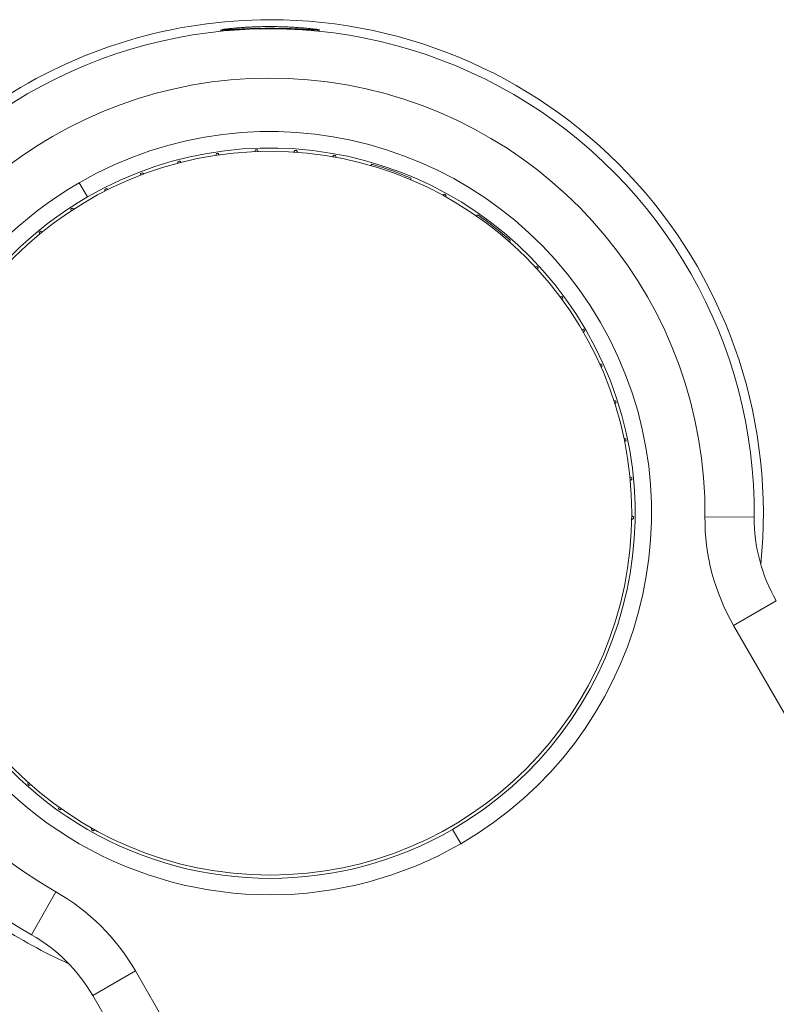
# Model space of a CAD drawing. Units: millimetres. Extents: x 204 to 655, y 346 to 1133.
# Drawn here: x 571 to 594, y 542 to 572 of the extents above; entities that cross this region are included whole.
import ezdxf

# ---------------------------------------------------------------- set-up
doc = ezdxf.new("R2010")
doc.units = ezdxf.units.MM
doc.layers.add('1', color=7, linetype='Continuous')

msp = doc.modelspace()

# ---------------------------------------------------------------- linework, layer by layer
at = {"layer": '1', "color": 0, "linetype": 'Continuous', "lineweight": 13}
for p, q in [((577.512, 571.578), (577.464, 571.628)), ((573.172, 566.515), (572.922, 566.948)), ((593.447, 556.78), (591.947, 556.793)), ((594.116, 554.239), (592.817, 553.489)), ((600.315, 540.502), (592.817, 553.489)), ((584.272, 547.29), (584.522, 546.857)), ((572.205, 545.395), (571.466, 544.09)), ((574.631, 542.989), (573.332, 542.239)), ((574.631, 542.989), (582.129, 530.002))]:
    msp.add_line(p, q, dxfattribs=at)
at = {"layer": '1', "color": 0, "linetype": 'Continuous', "lineweight": 18}
for p, q in [((577.075, 567.778), (577.093, 567.832)), ((577.148, 567.84), (577.18, 567.794)), ((578.258, 567.893), (578.281, 567.944)), ((578.337, 567.946), (578.364, 567.897)), ((579.445, 567.879), (579.474, 567.927)), ((579.53, 567.923), (579.552, 567.871)), ((580.625, 567.737), (580.659, 567.781)), ((580.713, 567.772), (580.73, 567.718)), ((575.912, 567.537), (575.924, 567.592)), ((575.978, 567.606), (576.015, 567.564)), ((581.782, 567.468), (581.821, 567.509)), ((574.782, 567.172), (574.788, 567.228)), ((574.84, 567.248), (574.881, 567.21)), ((582.998, 567.092), (583.002, 567.036)), ((573.697, 566.688), (573.697, 566.744)), ((573.747, 566.769), (573.792, 566.736)), ((583.976, 566.566), (584.023, 566.598)), ((584.071, 566.571), (584.07, 566.515)), ((572.671, 566.089), (572.665, 566.145)), ((572.712, 566.175), (572.76, 566.147)), ((584.988, 565.944), (585.037, 565.97)), ((571.716, 565.383), (571.704, 565.438)), ((571.747, 565.473), (571.798, 565.45)), ((586.02, 565.2), (586.006, 565.145)), ((586.781, 564.39), (586.835, 564.405)), ((586.872, 564.364), (586.853, 564.312)), ((587.541, 563.477), (587.596, 563.487)), ((587.629, 563.442), (587.604, 563.392)), ((588.198, 562.488), (588.255, 562.491)), ((588.283, 562.443), (588.252, 562.396)), ((588.746, 561.433), (588.802, 561.431)), ((588.824, 561.38), (588.789, 561.336)), ((589.176, 560.326), (589.231, 560.317)), ((589.248, 560.264), (589.208, 560.225)), ((589.484, 559.179), (589.538, 559.164)), ((589.549, 559.11), (589.505, 559.075)), ((589.667, 558.005), (589.719, 557.985)), ((589.724, 557.929), (589.677, 557.899)), ((589.771, 556.737), (589.72, 556.712)), ((589.722, 556.819), (589.771, 556.793)), ((571.355, 548.666), (571.37, 548.721)), ((571.449, 548.65), (571.397, 548.629)), ((572.286, 547.92), (572.295, 547.976)), ((572.381, 547.914), (572.332, 547.888)), ((573.293, 547.278), (573.295, 547.335)), ((573.388, 547.282), (573.341, 547.251)), ((580.83, 529.252), (573.332, 542.239))]:
    msp.add_line(p, q, dxfattribs=at)
for centre, radius, start, end in [((578.722, 556.902), 15, 90, 123.5577), ((578.722, 556.902), 15, 354.0725, 90), ((578.722, 556.902), 14.725, 359.525, 120), ((578.722, 556.902), 14.725, 120, 240.475), ((578.722, 556.902), 11, 90, 270), ((578.722, 556.902), 11.1, 300, 120), ((578.722, 556.902), 11.05, 98.1892, 98.4775), ((578.722, 556.902), 11.05, 91.9987, 92.287), ((578.722, 556.902), 11, 270, 90), ((578.722, 556.902), 11.05, 85.8082, 86.0965), ((578.722, 556.902), 11.05, 79.6177, 79.9061), ((578.722, 556.902), 11.05, 104.3796, 104.668), ((578.722, 556.902), 11.05, 67.2368, 73.7156), ((578.722, 556.902), 11.05, 110.5701, 110.8584), ((578.722, 556.902), 11.05, 116.7606, 117.0489), ((578.722, 556.902), 11.05, 61.0463, 61.3346), ((578.722, 556.902), 11.1, 120, 300), ((578.722, 556.902), 11.05, 122.9511, 123.2394), ((578.722, 556.902), 11.05, 48.6654, 55.1442), ((578.722, 556.902), 11.05, 129.1416, 129.4299), ((578.722, 556.902), 11.05, 42.4749, 42.7632), ((578.722, 556.902), 11.05, 36.2844, 36.5727), ((578.722, 556.902), 11.05, 30.0939, 30.3823), ((578.722, 556.902), 11.05, 23.9035, 24.1918), ((578.722, 556.902), 11.05, 17.713, 18.0013), ((578.722, 556.902), 11.05, 11.5225, 11.8108), ((578.722, 556.902), 11.05, 5.332, 5.6204), ((578.722, 556.902), 11.05, 359.1416, 359.4299), ((598.446, 556.739), 5, 179.525, 210), ((578.722, 556.902), 11.05, 228.1892, 228.4775), ((578.722, 556.902), 11.05, 234.3796, 234.668), ((578.722, 556.902), 11.05, 240.5701, 240.8584), ((578.722, 556.902), 15, 236.4423, 245.9256), ((569.002, 539.739), 5, 30, 60.475)]:
    msp.add_arc(centre, radius, start, end, dxfattribs=at)
at = {"layer": '1', "color": 0, "linetype": 'Continuous', "lineweight": 13}
for centre, radius, start, end in [((578.722, 556.902), 13.225, 359.525, 240.475), ((578.722, 556.902), 11.6, 300, 120), ((578.722, 556.902), 11.6, 120, 300), ((598.446, 556.739), 6.5, 179.525, 210), ((569.002, 539.739), 6.5, 30, 60.475)]:
    msp.add_arc(centre, radius, start, end, dxfattribs=at)
at = {"layer": '1', "color": 0, "linetype": 'Continuous', "lineweight": 18}
for points, knots in [([(577.21, 571.589), (577.21, 571.589), (577.21, 571.589), (577.21, 571.588), (577.211, 571.588), (577.212, 571.588), (577.213, 571.587), (577.221, 571.587), (577.231, 571.587), (577.262, 571.587), (577.281, 571.588), (577.312, 571.59), (577.318, 571.59), (577.332, 571.591), (577.339, 571.591), (577.36, 571.592), (577.376, 571.593), (577.425, 571.596), (577.461, 571.598), (577.521, 571.602), (577.542, 571.603), (577.586, 571.606), (577.608, 571.607), (577.679, 571.611), (577.729, 571.614), (577.834, 571.619), (577.889, 571.622), (577.977, 571.625), (578.007, 571.626), (578.068, 571.629), (578.098, 571.63), (578.192, 571.633), (578.255, 571.635), (578.353, 571.637), (578.385, 571.638), (578.452, 571.639), (578.485, 571.639), (578.586, 571.64), (578.654, 571.641), (578.722, 571.641)], [0, 0, 0, 0, 0.001598, 0.001598, 0.023302, 0.023302, 0.045007, 0.045007, 0.131824, 0.131824, 0.218642, 0.218642, 0.240346, 0.240346, 0.262051, 0.262051, 0.305459, 0.305459, 0.392277, 0.392277, 0.435686, 0.435686, 0.479095, 0.479095, 0.565912, 0.565912, 0.65273, 0.65273, 0.696139, 0.696139, 0.739547, 0.739547, 0.826365, 0.826365, 0.869774, 0.869774, 0.913182, 0.913182, 1, 1, 1, 1]), ([(578.722, 571.693), (578.66, 571.693), (578.598, 571.692), (578.476, 571.691), (578.416, 571.689), (578.326, 571.687), (578.296, 571.686), (578.237, 571.683), (578.207, 571.682), (578.121, 571.679), (578.009, 571.673), (577.904, 571.666), (577.828, 571.661), (577.803, 571.659), (577.754, 571.655), (577.73, 571.653), (577.661, 571.647), (577.618, 571.643), (577.537, 571.635), (577.499, 571.631), (577.464, 571.628)], [0, 0, 0, 0, 0.125, 0.125, 0.25, 0.25, 0.3125, 0.3125, 0.375, 0.375, 0.5, 0.625, 0.625, 0.6875, 0.6875, 0.75, 0.75, 0.875, 0.875, 1, 1, 1, 1]), ([(578.722, 571.693), (578.79, 571.693), (578.858, 571.692), (578.959, 571.691), (578.992, 571.69), (579.058, 571.688), (579.091, 571.687), (579.189, 571.684), (579.252, 571.682), (579.345, 571.677), (579.376, 571.676), (579.436, 571.672), (579.466, 571.671), (579.554, 571.665), (579.609, 571.661), (579.714, 571.653), (579.764, 571.649), (579.834, 571.642), (579.857, 571.64), (579.901, 571.636), (579.922, 571.634), (579.982, 571.627), (580.018, 571.623), (580.067, 571.617), (580.083, 571.615), (580.104, 571.613), (580.111, 571.612), (580.125, 571.61), (580.131, 571.609), (580.162, 571.605), (580.182, 571.601), (580.212, 571.596), (580.223, 571.594), (580.23, 571.592), (580.231, 571.591), (580.232, 571.591)], [0, 0, 0, 0, 0.089662, 0.089662, 0.134493, 0.134493, 0.179324, 0.179324, 0.268986, 0.268986, 0.313817, 0.313817, 0.358648, 0.358648, 0.44831, 0.44831, 0.537972, 0.537972, 0.582804, 0.582804, 0.627635, 0.627635, 0.717297, 0.717297, 0.762128, 0.762128, 0.784543, 0.784543, 0.806959, 0.806959, 0.896621, 0.896621, 0.986283, 0.986283, 1, 1, 1, 1]), ([(579.982, 571.598), (579.947, 571.601), (579.909, 571.603), (579.828, 571.608), (579.784, 571.61), (579.715, 571.614), (579.691, 571.615), (579.643, 571.617), (579.618, 571.619), (579.541, 571.622), (579.436, 571.627), (579.324, 571.631), (579.237, 571.633), (579.208, 571.634), (579.149, 571.636), (579.119, 571.636), (579.029, 571.638), (578.968, 571.639), (578.846, 571.64), (578.784, 571.641), (578.722, 571.641)], [0, 0, 0, 0, 0.125, 0.125, 0.25, 0.25, 0.3125, 0.3125, 0.375, 0.375, 0.5, 0.625, 0.625, 0.6875, 0.6875, 0.75, 0.75, 0.875, 0.875, 1, 1, 1, 1]), ([(577.464, 571.628), (577.426, 571.623), (577.392, 571.619), (577.333, 571.612), (577.308, 571.608), (577.281, 571.604), (577.276, 571.603), (577.268, 571.602), (577.265, 571.602), (577.262, 571.601)], [0, 0, 0, 0, 0.41455, 0.41455, 0.8291, 0.8291, 0.932738, 0.932738, 1, 1, 1, 1]), ([(580.234, 571.589), (580.234, 571.588), (580.234, 571.588), (580.23, 571.587), (580.222, 571.587), (580.203, 571.587), (580.196, 571.587), (580.183, 571.588), (580.179, 571.588), (580.169, 571.588), (580.164, 571.588), (580.138, 571.589), (580.113, 571.591), (580.054, 571.594), (580.02, 571.596), (579.982, 571.598)], [0, 0, 0, 0, 0.044024, 0.044024, 0.283018, 0.283018, 0.402515, 0.402515, 0.462263, 0.462263, 0.522012, 0.522012, 0.761006, 0.761006, 1, 1, 1, 1])]:
    msp.add_open_spline(points, degree=3, knots=knots, dxfattribs=at)

doc.saveas('drawing.dxf')
